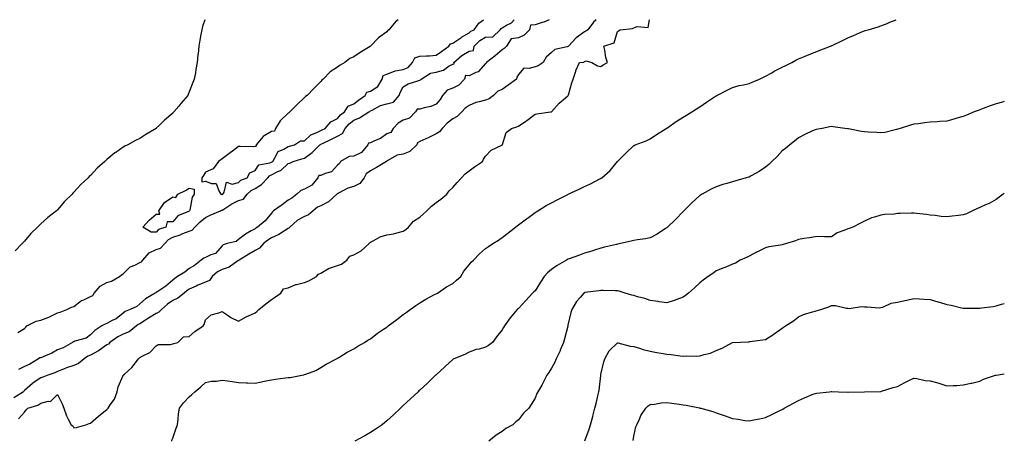
# Model space of a CAD drawing. Units: inches. Extents: x 891923 to 894563, y 7305818 to 7308458.
# Drawn here: x 893965 to 894563, y 7308202 to 7308458 of the extents above; entities that cross this region are included whole.
import ezdxf

# ---------------------------------------------------------------- set-up
doc = ezdxf.new("R2010")
doc.units = ezdxf.units.IN
doc.header["$MEASUREMENT"] = 0
doc.layers.add('Contour_89197305', color=7, linetype='Continuous', true_color=0x633c15)

msp = doc.modelspace()

# ---------------------------------------------------------------- linework, layer by layer
at = {"layer": 'Contour_89197305'}
for points in [[(894315.16, 7308458, 3330), (894313.51, 7308456.46, 3330), (894310.09, 7308451.92, 3330), (894308.94, 7308451.03, 3330), (894308.05, 7308450.54, 3330), (894303.09, 7308446.87, 3330), (894298.46, 7308441.92, 3330), (894298.26, 7308441.71, 3330), (894298.05, 7308441.63, 3330), (894297.55, 7308441.41, 3330), (894290.03, 7308439.94, 3330), (894288.05, 7308438.11, 3330), (894284.76, 7308435.21, 3330), (894282.89, 7308431.92, 3330), (894279.93, 7308430.04, 3330), (894278.05, 7308429.38, 3330), (894274.41, 7308428.29, 3330), (894271.35, 7308428.63, 3330), (894268.05, 7308424.78, 3330), (894266.99, 7308422.98, 3330), (894266.8, 7308421.92, 3330), (894261.82, 7308418.15, 3330), (894258.05, 7308415.57, 3330), (894255.42, 7308414.55, 3330), (894252.75, 7308411.92, 3330), (894250.12, 7308409.85, 3330), (894248.05, 7308409.18, 3330), (894244.17, 7308408.04, 3330), (894242.2, 7308407.77, 3330), (894238.05, 7308405.87, 3330), (894235.65, 7308404.31, 3330), (894233.69, 7308401.92, 3330), (894230.76, 7308399.21, 3330), (894228.05, 7308397.69, 3330), (894224.79, 7308395.18, 3330), (894221.7, 7308391.92, 3330), (894220.09, 7308389.89, 3330), (894218.05, 7308388.66, 3330), (894213.53, 7308386.44, 3330), (894211.81, 7308385.68, 3330), (894208.05, 7308383.95, 3330), (894206.73, 7308383.24, 3330), (894206.19, 7308381.92, 3330), (894202.11, 7308377.86, 3330), (894198.05, 7308376.2, 3330), (894194.27, 7308375.7, 3330), (894188.36, 7308372.23, 3330), (894188.05, 7308372.13, 3330), (894187.93, 7308372.05, 3330), (894187.8, 7308371.92, 3330), (894181.87, 7308368.1, 3330), (894178.05, 7308366.17, 3330), (894175.54, 7308364.43, 3330), (894174.37, 7308361.92, 3330), (894171.58, 7308358.38, 3330), (894168.05, 7308356.68, 3330), (894164.38, 7308355.59, 3330), (894158.64, 7308352.51, 3330), (894158.05, 7308352.25, 3330), (894157.84, 7308352.13, 3330), (894157.67, 7308351.92, 3330), (894152.56, 7308347.41, 3330), (894148.05, 7308344.91, 3330), (894145.91, 7308344.06, 3330), (894143.24, 7308341.92, 3330), (894140.5, 7308339.47, 3330), (894138.05, 7308338.33, 3330), (894133.82, 7308336.16, 3330), (894129.16, 7308331.92, 3330), (894128.61, 7308331.36, 3330), (894128.05, 7308331.09, 3330), (894125.9, 7308329.76, 3330), (894122.48, 7308327.5, 3330), (894118.05, 7308325.4, 3330), (894115.86, 7308324.12, 3330), (894113.26, 7308321.92, 3330), (894110.71, 7308319.26, 3330), (894108.05, 7308317.77, 3330), (894104.36, 7308315.61, 3330), (894098.3, 7308311.92, 3330), (894098.18, 7308311.79, 3330), (894098.05, 7308311.72, 3330), (894097.54, 7308311.41, 3330), (894092.26, 7308307.71, 3330), (894088.05, 7308306.15, 3330), (894085.15, 7308304.82, 3330), (894082.09, 7308301.92, 3330), (894080.41, 7308299.56, 3330), (894078.05, 7308298.5, 3330), (894073.34, 7308296.64, 3330), (894072.23, 7308296.1, 3330), (894068.05, 7308294.22, 3330), (894066.7, 7308293.27, 3330), (894065.07, 7308291.92, 3330), (894061.22, 7308288.76, 3330), (894058.05, 7308287.36, 3330), (894054.79, 7308285.18, 3330), (894051.14, 7308281.92, 3330), (894049.68, 7308280.29, 3330), (894048.05, 7308279.4, 3330), (894043.43, 7308276.55, 3330), (894041.52, 7308275.39, 3330), (894038.05, 7308273.28, 3330), (894037.16, 7308272.82, 3330), (894036.08, 7308271.92, 3330), (894031.54, 7308268.42, 3330), (894028.05, 7308266.94, 3330), (894024.64, 7308265.33, 3330), (894019.79, 7308261.92, 3330), (894019.03, 7308260.94, 3330), (894018.05, 7308260.45, 3330), (894013.07, 7308256.9, 3330), (894012.98, 7308256.85, 3330), (894008.05, 7308254.14, 3330), (894006.46, 7308253.5, 3330), (894004.21, 7308251.92, 3330), (894000.84, 7308249.14, 3330), (893998.05, 7308247.87, 3330), (893993.51, 7308246.46, 3330), (893991.79, 7308245.66, 3330), (893988.05, 7308244.2, 3330), (893986.53, 7308243.44, 3330), (893982.27, 7308241.92, 3330), (893979.15, 7308240.83, 3330), (893978.05, 7308240.3, 3330), (893973.39, 7308237.26, 3330), (893972.97, 7308237.01, 3330), (893968.05, 7308232.66, 3330), (893967.73, 7308232.24, 3330), (893967.44, 7308231.92, 3330), (893961.64, 7308228.34, 3330)], [(894077.59, 7308458, 3331), (894076.19, 7308453.79, 3331), (894075.66, 7308451.92, 3331), (894075.18, 7308449.05, 3331), (894074.5, 7308445.47, 3331), (894073.92, 7308441.92, 3331), (894073.44, 7308437.31, 3331), (894073.35, 7308436.62, 3331), (894072.87, 7308431.92, 3331), (894072.14, 7308427.83, 3331), (894071.8, 7308425.66, 3331), (894071.12, 7308421.92, 3331), (894070.23, 7308419.74, 3331), (894068.05, 7308414.09, 3331), (894067.41, 7308412.55, 3331), (894067.15, 7308411.92, 3331), (894062.89, 7308407.08, 3331), (894061.68, 7308405.54, 3331), (894058.76, 7308401.92, 3331), (894058.39, 7308401.59, 3331), (894058.05, 7308401.19, 3331), (894053.11, 7308396.85, 3331), (894050.05, 7308393.92, 3331), (894048.05, 7308392.01, 3331), (894048, 7308391.98, 3331), (894047.91, 7308391.92, 3331), (894041.76, 7308388.21, 3331), (894038.05, 7308385.91, 3331), (894035.42, 7308384.56, 3331), (894030.71, 7308381.92, 3331), (894028.89, 7308381.07, 3331), (894028.05, 7308380.52, 3331), (894023.52, 7308377.39, 3331), (894022.96, 7308377.01, 3331), (894018.05, 7308373.02, 3331), (894017.47, 7308372.51, 3331), (894016.89, 7308371.92, 3331), (894012.22, 7308367.75, 3331), (894008.05, 7308363.42, 3331), (894007.29, 7308362.67, 3331), (894006.62, 7308361.92, 3331), (894002.19, 7308357.78, 3331), (893998.05, 7308353.15, 3331), (893997.44, 7308352.53, 3331), (893996.93, 7308351.92, 3331), (893992.4, 7308347.57, 3331), (893988.05, 7308342.43, 3331), (893987.8, 7308342.17, 3331), (893987.57, 7308341.92, 3331), (893982.23, 7308337.74, 3331), (893978.05, 7308333.95, 3331), (893976.98, 7308332.99, 3331), (893976.02, 7308331.92, 3331), (893971.84, 7308328.13, 3331), (893968.05, 7308323.51, 3331), (893967.28, 7308322.69, 3331), (893966.7, 7308321.92, 3331), (893962.46, 7308317.51, 3331)], [(893964.03, 7308267.9, 3331), (893968.05, 7308270.36, 3331), (893968.79, 7308271.18, 3331), (893969.55, 7308271.92, 3331), (893975.18, 7308274.79, 3331), (893978.05, 7308275.46, 3331), (893982.74, 7308277.23, 3331), (893984.1, 7308277.96, 3331), (893988.05, 7308279.87, 3331), (893989.68, 7308280.29, 3331), (893993.79, 7308281.92, 3331), (893996.66, 7308283.32, 3331), (893998.05, 7308283.66, 3331), (894002.63, 7308287.34, 3331), (894003.99, 7308287.86, 3331), (894008.05, 7308289.88, 3331), (894009.63, 7308290.34, 3331), (894010.39, 7308291.92, 3331), (894013.92, 7308296.05, 3331), (894018.05, 7308298.37, 3331), (894020.85, 7308299.12, 3331), (894025.73, 7308301.92, 3331), (894026.9, 7308303.07, 3331), (894028.05, 7308303.68, 3331), (894032.21, 7308307.76, 3331), (894035.07, 7308308.94, 3331), (894038.05, 7308310.56, 3331), (894039.18, 7308310.79, 3331), (894039.86, 7308311.92, 3331), (894043.67, 7308316.3, 3331), (894048.05, 7308318.28, 3331), (894050.71, 7308319.26, 3331), (894053.2, 7308321.92, 3331), (894055.46, 7308324.51, 3331), (894058.05, 7308325.83, 3331), (894062.65, 7308327.32, 3331), (894064.15, 7308328.02, 3331), (894068.05, 7308329.6, 3331), (894069.83, 7308330.14, 3331), (894071.38, 7308331.92, 3331), (894074.77, 7308335.2, 3331), (894078.05, 7308337.78, 3331), (894080.8, 7308339.17, 3331), (894087.11, 7308341.92, 3331), (894087.71, 7308342.26, 3331), (894088.05, 7308342.29, 3331), (894088.99, 7308342.87, 3331), (894093.92, 7308346.05, 3331), (894098.05, 7308348.08, 3331), (894100.98, 7308348.98, 3331), (894103.33, 7308351.92, 3331), (894105.73, 7308354.23, 3331), (894108.05, 7308355.45, 3331), (894112.05, 7308357.92, 3331), (894115.75, 7308361.92, 3331), (894116.78, 7308363.19, 3331), (894118.05, 7308363.79, 3331), (894121.8, 7308365.67, 3331), (894123.65, 7308366.31, 3331), (894128.05, 7308370.53, 3331), (894129.22, 7308370.75, 3331), (894131.26, 7308371.92, 3331), (894136.52, 7308373.45, 3331), (894138.05, 7308373.86, 3331), (894142.74, 7308377.23, 3331), (894147.42, 7308381.92, 3331), (894147.74, 7308382.23, 3331), (894148.05, 7308382.39, 3331), (894148.95, 7308382.83, 3331), (894154.53, 7308385.44, 3331), (894158.05, 7308387.18, 3331), (894161.04, 7308388.92, 3331), (894162.85, 7308391.92, 3331), (894165.24, 7308394.73, 3331), (894168.05, 7308396.9, 3331), (894171.52, 7308398.45, 3331), (894177.17, 7308401.92, 3331), (894177.66, 7308402.31, 3331), (894178.05, 7308402.58, 3331), (894179.2, 7308403.07, 3331), (894184.21, 7308405.76, 3331), (894188.05, 7308406.86, 3331), (894192.15, 7308407.82, 3331), (894195.64, 7308411.92, 3331), (894196.23, 7308413.75, 3331), (894198.05, 7308417.1, 3331), (894200.92, 7308419.05, 3331), (894206.96, 7308420.84, 3331), (894208.05, 7308421.3, 3331), (894208.6, 7308421.37, 3331), (894208.82, 7308421.92, 3331), (894214.49, 7308425.47, 3331), (894218.05, 7308426.17, 3331), (894222.55, 7308427.42, 3331), (894225.99, 7308429.86, 3331), (894228.05, 7308431.01, 3331), (894228.87, 7308431.1, 3331), (894228.66, 7308431.92, 3331), (894233.7, 7308436.27, 3331), (894238.05, 7308438.92, 3331), (894240.64, 7308439.33, 3331), (894241.05, 7308441.92, 3331), (894244.55, 7308445.42, 3331), (894248.05, 7308447.42, 3331), (894252.41, 7308447.56, 3331), (894256.84, 7308451.92, 3331), (894257.42, 7308452.55, 3331), (894258.05, 7308452.96, 3331), (894260.75, 7308454.63, 3331), (894263.82, 7308456.16, 3331), (894265.48, 7308458, 3331)], [(893964.41, 7308215.56, 3329), (893968.05, 7308219.56, 3329), (893969.06, 7308220.91, 3329), (893970.1, 7308221.92, 3329), (893976.21, 7308223.76, 3329), (893978.05, 7308224.93, 3329), (893982.35, 7308226.22, 3329), (893983.86, 7308226.11, 3329), (893988.05, 7308230.29, 3329), (893990.82, 7308224.68, 3329), (893991.84, 7308221.92, 3329), (893993.46, 7308217.33, 3329), (893994.64, 7308215.33, 3329), (893996.36, 7308211.92, 3329), (893997.3, 7308211.17, 3329), (893998.05, 7308210.11, 3329), (893999.65, 7308210.32, 3329), (894005.35, 7308211.92, 3329), (894007.37, 7308212.6, 3329), (894008.05, 7308212.87, 3329), (894012.93, 7308217.04, 3329), (894014.18, 7308218.05, 3329), (894018.05, 7308221.2, 3329), (894018.44, 7308221.54, 3329), (894018.75, 7308221.92, 3329), (894020.06, 7308223.93, 3329), (894022.62, 7308227.35, 3329), (894024.33, 7308231.92, 3329), (894025.01, 7308234.97, 3329), (894027.95, 7308241.82, 3329), (894027.98, 7308241.92, 3329), (894028.01, 7308241.96, 3329), (894028.05, 7308241.99, 3329), (894028.83, 7308242.7, 3329), (894033.29, 7308246.68, 3329), (894034.57, 7308248.44, 3329), (894037.24, 7308251.92, 3329), (894037.63, 7308252.34, 3329), (894038.05, 7308252.75, 3329), (894039.99, 7308253.86, 3329), (894044.25, 7308255.73, 3329), (894048.05, 7308259.83, 3329), (894049.26, 7308260.71, 3329), (894056.73, 7308260.6, 3329), (894058.05, 7308260.98, 3329), (894058.69, 7308261.28, 3329), (894061.12, 7308261.92, 3329), (894064.6, 7308265.37, 3329), (894068.05, 7308265.53, 3329), (894071.46, 7308268.51, 3329), (894076.59, 7308271.92, 3329), (894077.16, 7308272.82, 3329), (894078.05, 7308275.65, 3329), (894081.35, 7308278.62, 3329), (894086, 7308279.87, 3329), (894088.05, 7308280.79, 3329), (894091.73, 7308278.24, 3329), (894093.24, 7308277.12, 3329), (894098.05, 7308274.76, 3329), (894102.59, 7308277.38, 3329), (894104.16, 7308278.02, 3329), (894108.05, 7308279.85, 3329), (894109.18, 7308280.8, 3329), (894110.31, 7308281.92, 3329), (894114.54, 7308285.43, 3329), (894118.05, 7308288.04, 3329), (894120.37, 7308289.6, 3329), (894123.61, 7308291.92, 3329), (894125.4, 7308294.57, 3329), (894128.05, 7308295.16, 3329), (894132.84, 7308297.13, 3329), (894133.27, 7308297.14, 3329), (894138.05, 7308298.29, 3329), (894140.72, 7308299.24, 3329), (894145.45, 7308301.92, 3329), (894146.5, 7308303.47, 3329), (894148.05, 7308303.99, 3329), (894152.95, 7308307.02, 3329), (894153.17, 7308307.05, 3329), (894158.05, 7308308.65, 3329), (894160.5, 7308309.47, 3329), (894163.87, 7308311.92, 3329), (894165.69, 7308314.27, 3329), (894168.05, 7308315.09, 3329), (894172.4, 7308317.57, 3329), (894177.24, 7308321.92, 3329), (894177.48, 7308322.49, 3329), (894178.05, 7308322.84, 3329), (894179.74, 7308323.62, 3329), (894183.93, 7308326.04, 3329), (894188.05, 7308327.24, 3329), (894192.11, 7308327.86, 3329), (894194.9, 7308328.78, 3329), (894198.05, 7308329.43, 3329), (894199.51, 7308330.46, 3329), (894201.31, 7308331.92, 3329), (894204.35, 7308335.62, 3329), (894208.05, 7308338.08, 3329), (894210.05, 7308339.92, 3329), (894212.27, 7308341.92, 3329), (894215.19, 7308344.78, 3329), (894218.05, 7308346.87, 3329), (894220.92, 7308349.05, 3329), (894224.43, 7308351.92, 3329), (894225.97, 7308353.99, 3329), (894228.05, 7308355.94, 3329), (894230.83, 7308359.14, 3329), (894233.31, 7308361.92, 3329), (894235.56, 7308364.41, 3329), (894238.05, 7308366.08, 3329), (894241.33, 7308368.65, 3329), (894246.08, 7308371.92, 3329), (894246.73, 7308373.24, 3329), (894248.05, 7308375.05, 3329), (894251.33, 7308378.65, 3329), (894257.84, 7308381.71, 3329), (894258.05, 7308381.83, 3329), (894258.09, 7308381.87, 3329), (894258.15, 7308381.92, 3329), (894258.25, 7308382.12, 3329), (894260.5, 7308389.47, 3329), (894263.83, 7308391.92, 3329), (894267.05, 7308392.92, 3329), (894268.05, 7308393.34, 3329), (894272.49, 7308396.36, 3329), (894273.17, 7308396.8, 3329), (894278.05, 7308400.63, 3329), (894279.15, 7308400.82, 3329), (894287.36, 7308401.92, 3329), (894287.95, 7308402.02, 3329), (894288.05, 7308402.07, 3329), (894292.62, 7308407.35, 3329), (894296.63, 7308410.5, 3329), (894298.05, 7308411.66, 3329), (894298.17, 7308411.8, 3329), (894298.27, 7308411.92, 3329), (894298.38, 7308412.24, 3329), (894300.34, 7308419.63, 3329), (894301.27, 7308421.92, 3329), (894302.76, 7308426.64, 3329), (894302.85, 7308427.12, 3329), (894305.11, 7308431.92, 3329), (894307.7, 7308432.27, 3329), (894308.05, 7308432.65, 3329), (894309.18, 7308433.05, 3329), (894312.54, 7308431.92, 3329), (894316.04, 7308429.91, 3329), (894318.05, 7308429.58, 3329), (894319.45, 7308430.52, 3329), (894322.14, 7308431.92, 3329), (894321.1, 7308434.98, 3329), (894320.52, 7308439.45, 3329), (894319.91, 7308441.92, 3329), (894326.03, 7308443.94, 3329), (894328.05, 7308450.86, 3329), (894328.83, 7308451.14, 3329), (894329.79, 7308451.92, 3329), (894337.29, 7308452.68, 3329), (894338.05, 7308453.04, 3329), (894339.99, 7308453.86, 3329), (894346.71, 7308453.26, 3329), (894347.46, 7308458, 3329)], [(894286.7, 7308458, 3331), (894283.48, 7308456.49, 3331), (894282.42, 7308456.29, 3331), (894278.05, 7308454.88, 3331), (894275.24, 7308454.73, 3331), (894274.69, 7308451.92, 3331), (894271.43, 7308448.54, 3331), (894268.05, 7308446.95, 3331), (894263.65, 7308446.31, 3331), (894260.65, 7308441.92, 3331), (894259.39, 7308440.58, 3331), (894258.05, 7308439.76, 3331), (894253.86, 7308436.11, 3331), (894248.49, 7308431.92, 3331), (894248.37, 7308431.6, 3331), (894248.05, 7308431.35, 3331), (894243.58, 7308426.39, 3331), (894242.07, 7308425.94, 3331), (894238.05, 7308423.96, 3331), (894235.87, 7308424.1, 3331), (894235.22, 7308421.92, 3331), (894231.75, 7308418.22, 3331), (894228.05, 7308416.29, 3331), (894224.79, 7308415.18, 3331), (894221.93, 7308411.92, 3331), (894220.48, 7308409.49, 3331), (894218.05, 7308406.66, 3331), (894214.81, 7308405.16, 3331), (894210.64, 7308404.51, 3331), (894208.05, 7308403.73, 3331), (894206.38, 7308403.59, 3331), (894205.46, 7308401.92, 3331), (894201.8, 7308398.17, 3331), (894198.05, 7308396.96, 3331), (894194.86, 7308395.11, 3331), (894191.84, 7308391.92, 3331), (894190.55, 7308389.42, 3331), (894188.05, 7308388.69, 3331), (894184.22, 7308385.75, 3331), (894180.6, 7308384.47, 3331), (894178.05, 7308383.26, 3331), (894176.98, 7308382.99, 3331), (894176.46, 7308381.92, 3331), (894172.64, 7308377.33, 3331), (894168.05, 7308375.16, 3331), (894165.14, 7308374.83, 3331), (894159.96, 7308371.92, 3331), (894159.35, 7308370.62, 3331), (894158.05, 7308369.59, 3331), (894154.42, 7308365.55, 3331), (894150.71, 7308364.59, 3331), (894148.05, 7308363.32, 3331), (894146.7, 7308363.27, 3331), (894146.12, 7308361.92, 3331), (894142.58, 7308357.39, 3331), (894138.05, 7308355.05, 3331), (894135.75, 7308354.21, 3331), (894133.32, 7308351.92, 3331), (894130.47, 7308349.5, 3331), (894128.05, 7308348.29, 3331), (894124.51, 7308345.46, 3331), (894119.16, 7308341.92, 3331), (894118.67, 7308341.3, 3331), (894118.05, 7308340.49, 3331), (894114.16, 7308335.82, 3331), (894109.55, 7308331.92, 3331), (894108.56, 7308331.41, 3331), (894108.05, 7308330.99, 3331), (894105.75, 7308329.62, 3331), (894102.25, 7308327.72, 3331), (894098.05, 7308324.43, 3331), (894096.64, 7308323.33, 3331), (894091.11, 7308321.92, 3331), (894088.76, 7308321.21, 3331), (894088.05, 7308320.53, 3331), (894083.99, 7308315.97, 3331), (894081.16, 7308315.04, 3331), (894078.05, 7308313.43, 3331), (894076.91, 7308313.05, 3331), (894075.36, 7308311.92, 3331), (894071.3, 7308308.67, 3331), (894068.05, 7308306.88, 3331), (894065.33, 7308304.64, 3331), (894060.96, 7308301.92, 3331), (894059.24, 7308300.73, 3331), (894058.05, 7308299.76, 3331), (894053.86, 7308296.11, 3331), (894048.92, 7308292.79, 3331), (894048.05, 7308292.18, 3331), (894047.88, 7308292.09, 3331), (894047.45, 7308291.92, 3331), (894041.54, 7308288.42, 3331), (894038.05, 7308285.35, 3331), (894036.32, 7308283.65, 3331), (894032.23, 7308281.92, 3331), (894029.27, 7308280.7, 3331), (894028.05, 7308279.73, 3331), (894023.67, 7308276.3, 3331), (894021.31, 7308275.18, 3331), (894018.05, 7308273.38, 3331), (894017.07, 7308272.91, 3331), (894015.05, 7308271.92, 3331), (894010.82, 7308269.16, 3331), (894008.05, 7308266.45, 3331), (894005.57, 7308264.4, 3331), (893998.71, 7308262.58, 3331), (893998.05, 7308262.29, 3331), (893997.72, 7308262.25, 3331), (893997.18, 7308261.92, 3331), (893991.44, 7308258.53, 3331), (893988.05, 7308257.35, 3331), (893984.65, 7308255.32, 3331), (893979.35, 7308253.22, 3331), (893978.05, 7308252.62, 3331), (893977.33, 7308252.64, 3331), (893976.58, 7308251.92, 3331), (893971.27, 7308248.7, 3331), (893968.05, 7308247.23, 3331), (893964.45, 7308245.51, 3331)], [(894057.42, 7308201.92, 3328), (894057.53, 7308202.44, 3328), (894058.05, 7308203.69, 3328), (894060.21, 7308209.76, 3328), (894060.93, 7308211.92, 3328), (894061.45, 7308215.32, 3328), (894061.47, 7308218.5, 3328), (894062.2, 7308221.92, 3328), (894064.68, 7308225.29, 3328), (894068.05, 7308228.8, 3328), (894069.66, 7308230.31, 3328), (894071.44, 7308231.92, 3328), (894075.02, 7308234.95, 3328), (894078.05, 7308237.57, 3328), (894081.6, 7308238.37, 3328), (894084.55, 7308238.42, 3328), (894088.05, 7308238.98, 3328), (894091.44, 7308238.53, 3328), (894094.24, 7308238.11, 3328), (894098.05, 7308237.63, 3328), (894102.56, 7308237.41, 3328), (894103.48, 7308237.35, 3328), (894108.05, 7308237.14, 3328), (894111.93, 7308238.04, 3328), (894114.62, 7308238.49, 3328), (894118.05, 7308239.21, 3328), (894120.45, 7308239.52, 3328), (894126.46, 7308240.33, 3328), (894128.05, 7308240.53, 3328), (894129.36, 7308240.6, 3328), (894136.38, 7308241.92, 3328), (894137.74, 7308242.23, 3328), (894138.05, 7308242.35, 3328), (894138.8, 7308242.67, 3328), (894145.02, 7308244.95, 3328), (894148.05, 7308246.61, 3328), (894151.28, 7308248.69, 3328), (894157.4, 7308251.92, 3328), (894157.81, 7308252.15, 3328), (894158.05, 7308252.27, 3328), (894158.88, 7308252.75, 3328), (894164.05, 7308255.92, 3328), (894168.05, 7308257.94, 3328), (894170.36, 7308259.62, 3328), (894174.4, 7308261.92, 3328), (894176.62, 7308263.35, 3328), (894178.05, 7308264.1, 3328), (894182.41, 7308267.55, 3328), (894186.06, 7308269.94, 3328), (894188.05, 7308271.28, 3328), (894188.42, 7308271.55, 3328), (894188.9, 7308271.92, 3328), (894194.05, 7308275.92, 3328), (894198.05, 7308278.84, 3328), (894199.82, 7308280.15, 3328), (894202.23, 7308281.92, 3328), (894205.62, 7308284.35, 3328), (894208.05, 7308285.97, 3328), (894211.83, 7308288.14, 3328), (894217.1, 7308290.97, 3328), (894218.05, 7308291.49, 3328), (894218.32, 7308291.66, 3328), (894218.78, 7308291.92, 3328), (894224.34, 7308295.63, 3328), (894228.05, 7308297.73, 3328), (894230.28, 7308299.69, 3328), (894233.01, 7308301.92, 3328), (894234.83, 7308305.13, 3328), (894238.05, 7308308.96, 3328), (894239.36, 7308310.61, 3328), (894240.74, 7308311.92, 3328), (894244.28, 7308315.69, 3328), (894248.05, 7308318.9, 3328), (894249.75, 7308320.21, 3328), (894252.35, 7308321.92, 3328), (894255.83, 7308324.14, 3328), (894258.05, 7308325.68, 3328), (894261.59, 7308328.38, 3328), (894266.15, 7308331.92, 3328), (894267.28, 7308332.69, 3328), (894268.05, 7308333.35, 3328), (894272.91, 7308337.07, 3328), (894274.02, 7308337.89, 3328), (894278.05, 7308340.89, 3328), (894278.66, 7308341.3, 3328), (894279.65, 7308341.92, 3328), (894284.91, 7308345.06, 3328), (894288.05, 7308346.82, 3328), (894291.39, 7308348.58, 3328), (894297.93, 7308351.8, 3328), (894298.05, 7308351.86, 3328), (894298.17, 7308351.92, 3328), (894304.86, 7308355.11, 3328), (894308.05, 7308356.66, 3328), (894311.75, 7308358.22, 3328), (894317.44, 7308361.3, 3328), (894318.05, 7308361.62, 3328), (894318.25, 7308361.72, 3328), (894318.56, 7308361.92, 3328), (894323.65, 7308366.31, 3328), (894328.05, 7308371.92, 3328), (894333.14, 7308376.83, 3328), (894338.05, 7308381.52, 3328), (894338.34, 7308381.64, 3328), (894338.89, 7308381.92, 3328), (894345.55, 7308384.41, 3328), (894348.05, 7308385.63, 3328), (894351.78, 7308388.19, 3328), (894357.67, 7308391.92, 3328), (894357.94, 7308392.03, 3328), (894358.05, 7308392.1, 3328), (894358.61, 7308392.49, 3328), (894363.84, 7308396.13, 3328), (894368.05, 7308398.8, 3328), (894370.05, 7308399.92, 3328), (894373.31, 7308401.92, 3328), (894376.1, 7308403.87, 3328), (894378.05, 7308405.1, 3328), (894382.1, 7308407.87, 3328), (894387.56, 7308411.43, 3328), (894388.05, 7308411.75, 3328), (894388.15, 7308411.81, 3328), (894388.36, 7308411.92, 3328), (894394.75, 7308415.21, 3328), (894398.05, 7308416.74, 3328), (894402.03, 7308417.94, 3328), (894404.56, 7308418.43, 3328), (894408.05, 7308419.32, 3328), (894409.93, 7308420.05, 3328), (894414.26, 7308421.92, 3328), (894416.81, 7308423.16, 3328), (894418.05, 7308423.6, 3328), (894421.92, 7308425.8, 3328), (894423.35, 7308426.62, 3328), (894428.05, 7308429.14, 3328), (894429.91, 7308430.05, 3328), (894434.06, 7308431.92, 3328), (894436.5, 7308433.46, 3328), (894438.05, 7308434.23, 3328), (894442.04, 7308435.91, 3328), (894443.44, 7308436.53, 3328), (894448.05, 7308438.33, 3328), (894450.64, 7308439.33, 3328), (894457.49, 7308441.92, 3328), (894457.88, 7308442.09, 3328), (894458.05, 7308442.15, 3328), (894458.49, 7308442.37, 3328), (894464.67, 7308445.3, 3328), (894468.05, 7308446.95, 3328), (894471.51, 7308448.45, 3328), (894476.98, 7308450.85, 3328), (894478.05, 7308451.31, 3328), (894478.56, 7308451.41, 3328), (894480.35, 7308451.92, 3328), (894486.35, 7308453.62, 3328), (894488.05, 7308454.18, 3328), (894491.86, 7308455.73, 3328), (894493.57, 7308456.4, 3328), (894497.39, 7308458, 3328)], [(894194.97, 7308458, 3330), (894193.36, 7308456.61, 3330), (894189.27, 7308451.92, 3330), (894188.63, 7308451.34, 3330), (894188.05, 7308450.66, 3330), (894183.1, 7308446.87, 3330), (894178.13, 7308441.92, 3330), (894178.08, 7308441.89, 3330), (894178.05, 7308441.84, 3330), (894177.85, 7308441.72, 3330), (894171.84, 7308438.13, 3330), (894168.05, 7308435.44, 3330), (894165.57, 7308434.39, 3330), (894162.61, 7308431.92, 3330), (894159.68, 7308430.29, 3330), (894158.05, 7308429.11, 3330), (894153.59, 7308426.38, 3330), (894149.5, 7308421.92, 3330), (894148.68, 7308421.3, 3330), (894148.05, 7308420.35, 3330), (894143.77, 7308416.21, 3330), (894139.71, 7308411.92, 3330), (894138.6, 7308411.37, 3330), (894138.05, 7308410.74, 3330), (894133.52, 7308406.45, 3330), (894129.12, 7308401.92, 3330), (894128.47, 7308401.49, 3330), (894128.05, 7308401.2, 3330), (894123.36, 7308396.62, 3330), (894120.4, 7308391.92, 3330), (894119.75, 7308390.21, 3330), (894118.05, 7308390.01, 3330), (894113.48, 7308387.35, 3330), (894112.87, 7308387.1, 3330), (894111.91, 7308385.78, 3330), (894108.75, 7308381.92, 3330), (894108.78, 7308381.19, 3330), (894108.05, 7308380.87, 3330), (894106.97, 7308380.84, 3330), (894098.96, 7308381.01, 3330), (894098.05, 7308380.99, 3330), (894094.27, 7308378.14, 3330), (894092.88, 7308377.1, 3330), (894088.05, 7308373.36, 3330), (894087.19, 7308372.78, 3330), (894085.84, 7308371.92, 3330), (894082.66, 7308367.31, 3330), (894078.05, 7308365.27, 3330), (894076.66, 7308363.31, 3330), (894075.64, 7308361.92, 3330), (894075.69, 7308359.57, 3330), (894078.05, 7308359.98, 3330), (894081.52, 7308358.44, 3330), (894084.5, 7308358.37, 3330), (894085.95, 7308354.02, 3330), (894087.33, 7308351.92, 3330), (894087.86, 7308351.73, 3330), (894088.05, 7308351.75, 3330), (894088.16, 7308351.81, 3330), (894088.4, 7308351.92, 3330), (894089.24, 7308353.11, 3330), (894090.63, 7308359.34, 3330), (894094.2, 7308358.07, 3330), (894098.05, 7308359.15, 3330), (894099.47, 7308360.5, 3330), (894103.17, 7308361.92, 3330), (894104.92, 7308365.05, 3330), (894108.05, 7308366.42, 3330), (894110.26, 7308369.71, 3330), (894117.07, 7308370.94, 3330), (894118.05, 7308371.39, 3330), (894118.4, 7308371.57, 3330), (894118.76, 7308371.92, 3330), (894120.15, 7308374.02, 3330), (894121.98, 7308377.98, 3330), (894125.43, 7308379.3, 3330), (894128.05, 7308380.88, 3330), (894128.86, 7308381.11, 3330), (894132, 7308381.92, 3330), (894135.65, 7308384.32, 3330), (894138.05, 7308384.43, 3330), (894141.88, 7308388.09, 3330), (894145.54, 7308389.41, 3330), (894148.05, 7308390.69, 3330), (894148.88, 7308391.09, 3330), (894150.53, 7308391.92, 3330), (894154.13, 7308395.85, 3330), (894158.05, 7308397.9, 3330), (894159.85, 7308400.11, 3330), (894162.36, 7308401.92, 3330), (894164.59, 7308405.39, 3330), (894168.05, 7308406.81, 3330), (894170.94, 7308409.03, 3330), (894175, 7308411.92, 3330), (894175.96, 7308414.02, 3330), (894178.05, 7308414.61, 3330), (894182.53, 7308417.44, 3330), (894185.2, 7308421.92, 3330), (894185.81, 7308424.17, 3330), (894188.05, 7308424.84, 3330), (894192.75, 7308426.62, 3330), (894193.13, 7308426.84, 3330), (894198.05, 7308427.76, 3330), (894200.98, 7308428.99, 3330), (894203.74, 7308431.92, 3330), (894205.16, 7308434.81, 3330), (894208.05, 7308435.81, 3330), (894212.24, 7308436.11, 3330), (894214.01, 7308435.96, 3330), (894218.05, 7308436.38, 3330), (894221.24, 7308438.73, 3330), (894225.75, 7308441.92, 3330), (894226.72, 7308443.26, 3330), (894228.05, 7308443.73, 3330), (894232.94, 7308447.03, 3330), (894233.44, 7308447.31, 3330), (894238.05, 7308450.07, 3330), (894238.97, 7308450.99, 3330), (894241.01, 7308451.92, 3330), (894244, 7308455.97, 3330), (894246.69, 7308458, 3330)], [(894563, 7308408.22, 3327), (894561.98, 7308407.98, 3327), (894558.05, 7308406.92, 3327), (894554.41, 7308405.56, 3327), (894550.15, 7308404.02, 3327), (894548.05, 7308403.24, 3327), (894547.09, 7308402.89, 3327), (894544.62, 7308401.92, 3327), (894539.98, 7308400, 3327), (894538.05, 7308399.17, 3327), (894534.27, 7308398.14, 3327), (894532.32, 7308397.64, 3327), (894528.05, 7308396.43, 3327), (894523.79, 7308396.18, 3327), (894522.15, 7308396.02, 3327), (894518.05, 7308395.76, 3327), (894514.59, 7308395.39, 3327), (894510.94, 7308394.81, 3327), (894508.05, 7308394.47, 3327), (894506.1, 7308393.87, 3327), (894499.72, 7308391.92, 3327), (894498.43, 7308391.54, 3327), (894498.05, 7308391.42, 3327), (894497.46, 7308391.32, 3327), (894490.44, 7308389.54, 3327), (894488.05, 7308389.21, 3327), (894485.54, 7308389.41, 3327), (894480.24, 7308389.73, 3327), (894478.05, 7308389.9, 3327), (894476.24, 7308390.1, 3327), (894468.34, 7308391.64, 3327), (894468.05, 7308391.68, 3327), (894467.82, 7308391.69, 3327), (894466.07, 7308391.92, 3327), (894459.07, 7308392.94, 3327), (894458.05, 7308393.06, 3327), (894457.14, 7308392.83, 3327), (894452.35, 7308391.92, 3327), (894448.75, 7308391.23, 3327), (894448.05, 7308391.12, 3327), (894446.51, 7308390.38, 3327), (894441.8, 7308388.17, 3327), (894438.05, 7308386.3, 3327), (894435.68, 7308384.28, 3327), (894432.74, 7308381.92, 3327), (894430.17, 7308379.8, 3327), (894428.05, 7308378.23, 3327), (894425.04, 7308374.93, 3327), (894421.8, 7308371.92, 3327), (894419.93, 7308370.04, 3327), (894418.05, 7308368.49, 3327), (894414.18, 7308365.79, 3327), (894409.2, 7308363.07, 3327), (894408.05, 7308362.4, 3327), (894407.67, 7308362.3, 3327), (894406.33, 7308361.92, 3327), (894399.95, 7308360.02, 3327), (894398.05, 7308359.47, 3327), (894394.56, 7308358.43, 3327), (894392.18, 7308357.79, 3327), (894388.05, 7308356.46, 3327), (894385.01, 7308354.96, 3327), (894379.5, 7308351.92, 3327), (894378.57, 7308351.4, 3327), (894378.05, 7308351.08, 3327), (894373.34, 7308346.64, 3327), (894368.45, 7308341.92, 3327), (894368.25, 7308341.72, 3327), (894368.05, 7308341.53, 3327), (894363.31, 7308336.67, 3327), (894358.4, 7308331.92, 3327), (894358.22, 7308331.75, 3327), (894358.05, 7308331.61, 3327), (894357.17, 7308331.04, 3327), (894352.25, 7308327.72, 3327), (894348.05, 7308325.4, 3327), (894345.19, 7308324.78, 3327), (894340.35, 7308324.21, 3327), (894338.05, 7308323.8, 3327), (894336.52, 7308323.45, 3327), (894329.87, 7308321.92, 3327), (894328.36, 7308321.61, 3327), (894328.05, 7308321.57, 3327), (894327.59, 7308321.46, 3327), (894320.21, 7308319.76, 3327), (894318.05, 7308319.25, 3327), (894314.15, 7308318.01, 3327), (894312.53, 7308317.44, 3327), (894308.05, 7308316.17, 3327), (894304.98, 7308314.99, 3327), (894298.86, 7308312.73, 3327), (894298.05, 7308312.43, 3327), (894297.71, 7308312.26, 3327), (894297.23, 7308311.92, 3327), (894291.41, 7308308.56, 3327), (894288.05, 7308306.12, 3327), (894285.68, 7308304.28, 3327), (894283.66, 7308301.92, 3327), (894281.4, 7308298.57, 3327), (894278.05, 7308293.35, 3327), (894277.3, 7308292.67, 3327), (894276.53, 7308291.92, 3327), (894272.55, 7308287.42, 3327), (894268.05, 7308282.59, 3327), (894267.65, 7308282.32, 3327), (894267.18, 7308281.92, 3327), (894263.05, 7308276.92, 3327), (894259.6, 7308271.92, 3327), (894258.96, 7308271, 3327), (894258.05, 7308269.51, 3327), (894254.71, 7308265.26, 3327), (894252.17, 7308261.92, 3327), (894249.89, 7308260.08, 3327), (894248.05, 7308259.04, 3327), (894244.03, 7308257.9, 3327), (894242.4, 7308257.56, 3327), (894238.05, 7308256.01, 3327), (894235.33, 7308254.64, 3327), (894228.77, 7308251.92, 3327), (894228.26, 7308251.71, 3327), (894228.05, 7308251.56, 3327), (894223.47, 7308247.34, 3327), (894223.03, 7308246.94, 3327), (894218.05, 7308242.23, 3327), (894217.89, 7308242.09, 3327), (894217.71, 7308241.92, 3327), (894212.72, 7308237.25, 3327), (894208.05, 7308232.87, 3327), (894207.56, 7308232.41, 3327), (894207.04, 7308231.92, 3327), (894202.41, 7308227.56, 3327), (894198.05, 7308223.49, 3327), (894197.24, 7308222.73, 3327), (894196.38, 7308221.92, 3327), (894192.05, 7308217.92, 3327), (894188.05, 7308214.27, 3327), (894186.79, 7308213.18, 3327), (894185.18, 7308211.92, 3327), (894180.97, 7308209, 3327), (894178.05, 7308207.11, 3327), (894174.8, 7308205.17, 3327), (894168.71, 7308201.92, 3327)], [(894563, 7308352.31, 3326), (894562.39, 7308351.92, 3326), (894559.86, 7308350.11, 3326), (894558.05, 7308348.8, 3326), (894553.72, 7308346.25, 3326), (894551.61, 7308345.48, 3326), (894548.05, 7308343.91, 3326), (894546.64, 7308343.34, 3326), (894543.71, 7308341.92, 3326), (894539.96, 7308340.01, 3326), (894538.05, 7308339.44, 3326), (894535.21, 7308339.08, 3326), (894531.33, 7308338.64, 3326), (894528.05, 7308338.2, 3326), (894524.56, 7308338.43, 3326), (894521, 7308338.97, 3326), (894518.05, 7308339.21, 3326), (894515.67, 7308339.55, 3326), (894509.68, 7308340.29, 3326), (894508.05, 7308340.5, 3326), (894506.55, 7308340.43, 3326), (894499.72, 7308340.25, 3326), (894498.05, 7308340.16, 3326), (894496.06, 7308339.93, 3326), (894490.37, 7308339.61, 3326), (894488.05, 7308339.3, 3326), (894484.11, 7308337.98, 3326), (894482.43, 7308337.54, 3326), (894478.05, 7308335.66, 3326), (894475.59, 7308334.38, 3326), (894471.04, 7308331.92, 3326), (894468.81, 7308331.16, 3326), (894468.05, 7308330.9, 3326), (894466.2, 7308330.06, 3326), (894461.5, 7308328.47, 3326), (894458.05, 7308326.12, 3326), (894453.88, 7308326.09, 3326), (894452.3, 7308326.17, 3326), (894448.05, 7308326.13, 3326), (894444.61, 7308325.36, 3326), (894441.17, 7308325.04, 3326), (894438.05, 7308324.47, 3326), (894436.29, 7308323.68, 3326), (894430.69, 7308321.92, 3326), (894428.65, 7308321.32, 3326), (894428.05, 7308321.18, 3326), (894427.1, 7308320.97, 3326), (894419.99, 7308319.99, 3326), (894418.05, 7308319.47, 3326), (894413.15, 7308317.03, 3326), (894413.01, 7308316.96, 3326), (894408.05, 7308314.4, 3326), (894406.37, 7308313.6, 3326), (894402.71, 7308311.92, 3326), (894399.84, 7308310.12, 3326), (894398.05, 7308309.47, 3326), (894393.85, 7308307.72, 3326), (894392.74, 7308307.23, 3326), (894388.05, 7308305.43, 3326), (894386.09, 7308303.88, 3326), (894383.15, 7308301.92, 3326), (894380.16, 7308299.81, 3326), (894378.05, 7308298.03, 3326), (894374.88, 7308295.08, 3326), (894371.15, 7308291.92, 3326), (894369.49, 7308290.48, 3326), (894368.05, 7308289.46, 3326), (894364.12, 7308287.99, 3326), (894362.63, 7308287.34, 3326), (894358.05, 7308285.96, 3326), (894353.34, 7308286.64, 3326), (894352.87, 7308286.74, 3326), (894348.05, 7308287.29, 3326), (894344.74, 7308288.61, 3326), (894340.33, 7308289.64, 3326), (894338.05, 7308290.36, 3326), (894336.85, 7308290.72, 3326), (894332.84, 7308291.92, 3326), (894329.17, 7308293.03, 3326), (894328.05, 7308293.18, 3326), (894326.75, 7308293.22, 3326), (894319.51, 7308293.38, 3326), (894318.05, 7308293.42, 3326), (894316.7, 7308293.27, 3326), (894308.3, 7308292.17, 3326), (894308.05, 7308292.14, 3326), (894307.9, 7308292.07, 3326), (894307.66, 7308291.92, 3326), (894305.36, 7308289.22, 3326), (894303.19, 7308286.77, 3326), (894300.37, 7308281.92, 3326), (894299.81, 7308280.16, 3326), (894298.05, 7308272.32, 3326), (894297.98, 7308271.99, 3326), (894297.96, 7308271.92, 3326), (894297.92, 7308271.79, 3326), (894295.95, 7308264.02, 3326), (894295.24, 7308261.92, 3326), (894293.38, 7308257.25, 3326), (894293.21, 7308256.76, 3326), (894290.96, 7308251.92, 3326), (894290.03, 7308249.94, 3326), (894288.05, 7308246.27, 3326), (894286.36, 7308243.61, 3326), (894285.17, 7308241.92, 3326), (894282.83, 7308237.14, 3326), (894282.14, 7308236.01, 3326), (894279.79, 7308231.92, 3326), (894279.15, 7308230.83, 3326), (894278.05, 7308228.11, 3326), (894275.76, 7308224.21, 3326), (894274.21, 7308221.92, 3326), (894271.08, 7308218.89, 3326), (894268.05, 7308214.91, 3326), (894266.36, 7308213.61, 3326), (894264.48, 7308211.92, 3326), (894260.32, 7308209.64, 3326), (894258.05, 7308207.81, 3326), (894254.41, 7308205.55, 3326), (894250.02, 7308201.92, 3326)], [(894308.26, 7308202.13, 3325), (894310.85, 7308209.13, 3325), (894311.68, 7308211.92, 3325), (894313.12, 7308216.85, 3325), (894313.16, 7308217.03, 3325), (894314.45, 7308221.92, 3325), (894315.16, 7308224.8, 3325), (894316.47, 7308230.34, 3325), (894316.85, 7308231.92, 3325), (894317.03, 7308232.94, 3325), (894317.95, 7308241.82, 3325), (894317.97, 7308241.92, 3325), (894317.98, 7308241.99, 3325), (894318.05, 7308242.43, 3325), (894319.8, 7308250.17, 3325), (894320.39, 7308251.92, 3325), (894323.14, 7308256.83, 3325), (894328.05, 7308261.72, 3325), (894328.26, 7308261.71, 3325), (894335.76, 7308259.63, 3325), (894338.05, 7308259.5, 3325), (894341.55, 7308258.42, 3325), (894343.75, 7308257.62, 3325), (894348.05, 7308256.51, 3325), (894351.91, 7308255.78, 3325), (894354.57, 7308255.4, 3325), (894358.05, 7308254.79, 3325), (894360.65, 7308254.52, 3325), (894366.18, 7308253.79, 3325), (894368.05, 7308253.58, 3325), (894369.81, 7308253.68, 3325), (894376.33, 7308253.64, 3325), (894378.05, 7308253.75, 3325), (894380.75, 7308254.63, 3325), (894384.54, 7308255.43, 3325), (894388.05, 7308257.03, 3325), (894391.59, 7308258.38, 3325), (894398.05, 7308261.92, 3325), (894407.65, 7308262.32, 3325), (894408.05, 7308262.31, 3325), (894408.51, 7308262.38, 3325), (894416.43, 7308263.54, 3325), (894418.05, 7308263.77, 3325), (894423.02, 7308266.95, 3325), (894423.23, 7308267.11, 3325), (894428.05, 7308270.58, 3325), (894428.84, 7308271.13, 3325), (894430.19, 7308271.92, 3325), (894434.93, 7308275.04, 3325), (894438.05, 7308277.38, 3325), (894441.15, 7308278.82, 3325), (894446.54, 7308280.41, 3325), (894448.05, 7308280.96, 3325), (894448.82, 7308281.15, 3325), (894451.52, 7308281.92, 3325), (894456.36, 7308283.62, 3325), (894458.05, 7308284.3, 3325), (894460.55, 7308284.42, 3325), (894467.22, 7308282.74, 3325), (894468.05, 7308282.82, 3325), (894468.73, 7308282.59, 3325), (894476.25, 7308283.73, 3325), (894478.05, 7308283.44, 3325), (894479.69, 7308283.56, 3325), (894487.01, 7308282.96, 3325), (894488.05, 7308283.06, 3325), (894489.63, 7308283.5, 3325), (894494.23, 7308285.74, 3325), (894498.05, 7308286.32, 3325), (894502.54, 7308287.43, 3325), (894503.8, 7308287.67, 3325), (894508.05, 7308288.63, 3325), (894511.56, 7308288.41, 3325), (894514.25, 7308288.12, 3325), (894518.05, 7308287.91, 3325), (894522.73, 7308286.6, 3325), (894523.65, 7308286.31, 3325), (894528.05, 7308285.05, 3325), (894530.75, 7308284.63, 3325), (894536.99, 7308282.98, 3325), (894538.05, 7308282.79, 3325), (894538.94, 7308282.81, 3325), (894547.18, 7308282.79, 3325), (894548.05, 7308282.82, 3325), (894549.13, 7308282.99, 3325), (894556.22, 7308283.75, 3325), (894558.05, 7308284.11, 3325), (894561.2, 7308285.06, 3325), (894563, 7308285.58, 3325)], [(894337.55, 7308202.42, 3324), (894338.05, 7308204.87, 3324), (894339.35, 7308210.62, 3324), (894339.82, 7308211.92, 3324), (894341.5, 7308215.37, 3324), (894342.37, 7308217.59, 3324), (894345.4, 7308221.92, 3324), (894346.69, 7308223.29, 3324), (894348.05, 7308224.25, 3324), (894350.57, 7308224.44, 3324), (894354.72, 7308225.25, 3324), (894358.05, 7308225.44, 3324), (894361.13, 7308225.01, 3324), (894365.62, 7308224.35, 3324), (894368.05, 7308224, 3324), (894369.83, 7308223.71, 3324), (894377.84, 7308222.13, 3324), (894378.05, 7308222.1, 3324), (894378.19, 7308222.07, 3324), (894378.79, 7308221.92, 3324), (894386.03, 7308219.9, 3324), (894388.05, 7308219.17, 3324), (894392.29, 7308217.68, 3324), (894393.43, 7308217.3, 3324), (894398.05, 7308215.62, 3324), (894401.34, 7308215.21, 3324), (894405.41, 7308214.56, 3324), (894408.05, 7308214.21, 3324), (894410.99, 7308214.86, 3324), (894414.43, 7308215.54, 3324), (894418.05, 7308216.39, 3324), (894421.79, 7308218.18, 3324), (894426.66, 7308220.53, 3324), (894428.05, 7308221.2, 3324), (894428.51, 7308221.46, 3324), (894429.36, 7308221.92, 3324), (894435, 7308224.98, 3324), (894438.05, 7308226.58, 3324), (894441.75, 7308228.22, 3324), (894446.36, 7308230.22, 3324), (894448.05, 7308230.96, 3324), (894448.9, 7308231.07, 3324), (894456.94, 7308231.92, 3324), (894457.93, 7308232.04, 3324), (894458.05, 7308232.06, 3324), (894458.18, 7308232.06, 3324), (894462.4, 7308231.92, 3324), (894467.9, 7308231.77, 3324), (894468.05, 7308231.76, 3324), (894468.21, 7308231.76, 3324), (894478.05, 7308231.92, 3324), (894487.82, 7308232.15, 3324), (894488.05, 7308232.16, 3324), (894488.39, 7308232.26, 3324), (894495.46, 7308234.52, 3324), (894498.05, 7308235.2, 3324), (894502.5, 7308237.47, 3324), (894504.63, 7308238.5, 3324), (894508.05, 7308240.19, 3324), (894509.97, 7308240.01, 3324), (894514.85, 7308238.72, 3324), (894518.05, 7308238.5, 3324), (894522.7, 7308237.27, 3324), (894523.31, 7308237.17, 3324), (894528.05, 7308235.46, 3324), (894531.92, 7308235.79, 3324), (894534.24, 7308235.74, 3324), (894538.05, 7308236.11, 3324), (894542.89, 7308237.08, 3324), (894543.35, 7308237.21, 3324), (894548.05, 7308238.35, 3324), (894550.35, 7308239.62, 3324), (894557.65, 7308241.92, 3324), (894557.97, 7308242, 3324), (894558.05, 7308242.01, 3324), (894558.14, 7308242.02, 3324), (894563, 7308242.76, 3324)]]:
    msp.add_polyline3d(points, dxfattribs=at)
msp.add_polyline3d([(894048.05, 7308328.87, 3330), (894045.04, 7308328.91, 3330), (894039.95, 7308331.92, 3330), (894043.74, 7308336.24, 3330), (894048.05, 7308339.76, 3330), (894050.21, 7308339.76, 3330), (894049.65, 7308341.92, 3330), (894053.14, 7308346.83, 3330), (894058.05, 7308350.35, 3330), (894059.91, 7308350.06, 3330), (894061.22, 7308351.92, 3330), (894065.74, 7308354.23, 3330), (894068.05, 7308355.58, 3330), (894071.14, 7308355.02, 3330), (894071.1, 7308351.92, 3330), (894069.84, 7308350.13, 3330), (894068.39, 7308342.26, 3330), (894068.26, 7308341.92, 3330), (894068.14, 7308341.82, 3330), (894068.05, 7308341.73, 3330), (894067.63, 7308341.5, 3330), (894061.22, 7308338.75, 3330), (894058.05, 7308335.24, 3330), (894054.73, 7308335.24, 3330), (894053.88, 7308331.92, 3330), (894049.4, 7308330.56, 3330)], close=True, dxfattribs=at)

doc.saveas('drawing.dxf')
